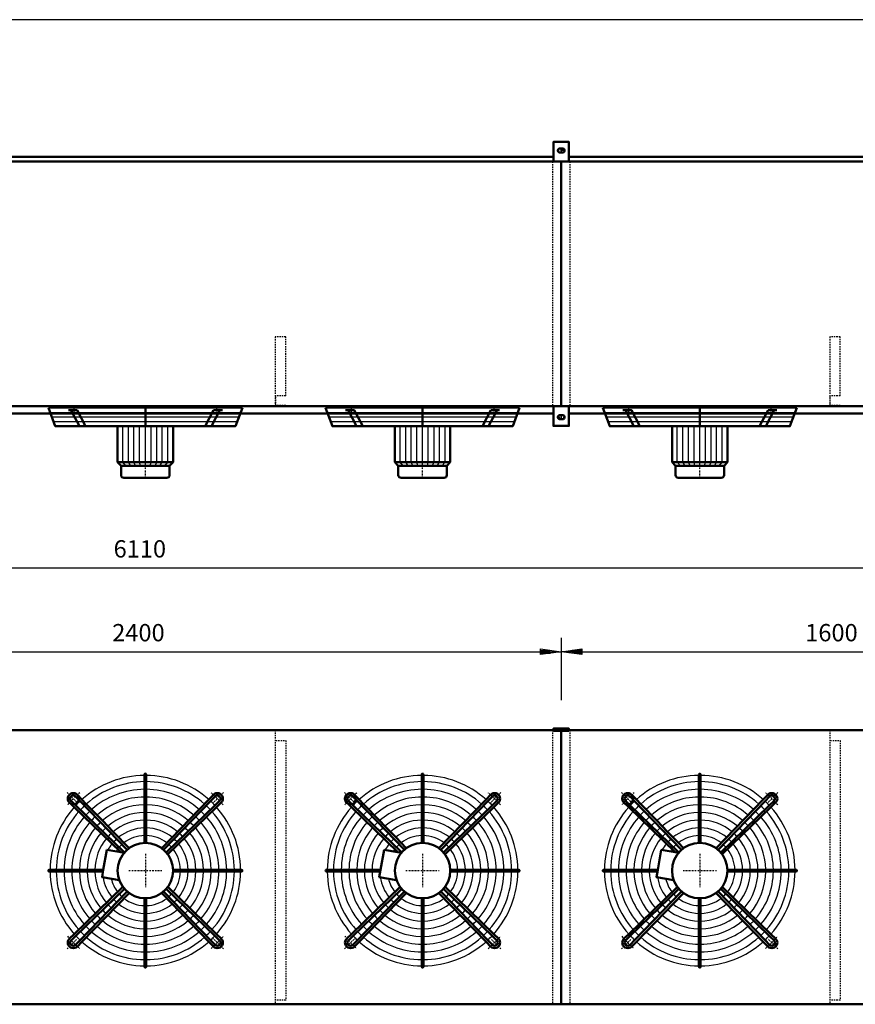
# Model space of a CAD drawing. Extents: x -5061 to 3207, y 209 to 5982.
# Drawn here: x -1167 to 1245, y 3139 to 5982 of the extents above; entities that cross this region are included whole.
import ezdxf

# ---------------------------------------------------------------- set-up
doc = ezdxf.new("R2010")
doc.units = 0
doc.header["$MEASUREMENT"] = 0
for name, pattern in [('DASHDOT', [8.5, 4, -2, 0.5, -2]), ('HIDDEN', [7, 4, -3]), ('STRICHPUNKT2', [18.5, 10, -4, 0.5, -4])]:
    doc.linetypes.add(name, pattern=pattern)
doc.layers.get('0').update_dxf_attribs({"linetype": 'CONTINUOUS'})
for name, color, linetype in [('APPLE', 7, 'CONTINUOUS'), ('DIM49', 4, 'CONTINUOUS'), ('HATCH', 3, 'CONTINUOUS'), ('LE_HIDDEN1', 3, 'HIDDEN'), ('LE_MIDDLE', 7, 'CONTINUOUS'), ('TITLE', 7, 'CONTINUOUS'), ('TXT_ALL', 7, 'CONTINUOUS')]:
    doc.layers.add(name, color=color, linetype=linetype)
doc.layers.add('LE_NORM', color=7, linetype='CONTINUOUS', lineweight=50)
doc.styles.add('MONOTXT', font='monotxt.shx')
doc.dimstyles.new('DST_0002', dxfattribs={"dimscale": 20, "dimtxt": 2.5, "dimasz": 3.5, "dimexe": 2, "dimexo": 4, "dimgap": 0.09, "dimtad": 1, "dimdec": 1, "dimdsep": 46, "dimtxsty": 'MONOTXT', "dimcen": 0, "dimdle": 0.09, "dimclrd": 4, "dimclre": 4, "dimclrt": 3, "dimadec": 1, "dimazin": 0, "dimtfac": 1, "dimtmove": 2, "dimatfit": 3, "dimfxl": 1, "dimtzin": 0, "dimarcsym": 0})
doc.dimstyles.new('DST_0003', dxfattribs={"dimscale": 20, "dimtxt": 2.5, "dimasz": 3.5, "dimexe": 2, "dimexo": 4, "dimgap": 0.09, "dimtad": 1, "dimdec": 1, "dimdsep": 46, "dimtxsty": 'MONOTXT', "dimcen": 0, "dimdle": 0.09, "dimse1": 1, "dimclrd": 4, "dimclre": 4, "dimclrt": 3, "dimadec": 1, "dimazin": 0, "dimtfac": 1, "dimtmove": 2, "dimatfit": 3, "dimfxl": 1, "dimtzin": 0, "dimarcsym": 0})

# ---------------------------------------------------------------- blocks, each defined once
blk = doc.blocks.new('TUSSENSCHOT_________00008')
at = {"layer": 'LE_HIDDEN1'}
for p, q in [((-2798.9, 4895.8), (-2828.9, 4895.8)), ((-1198.9, 4895.8), (-1228.9, 4895.8)), ((-398.9, 4895.8), (-428.9, 4895.8)), ((1201.1, 4895.8), (1171.1, 4895.8))]:
    blk.add_line(p, q, dxfattribs=at)
for points in [[(-2798.9, 4895.8), (-2798.9, 5066.3), (-2828.9, 5066.3), (-2828.9, 4866.3), (-2798.9, 4866.3), (-2798.9, 4867.8), (-2827.4, 4867.8), (-2827.4, 4895.8)], [(-1198.9, 4895.8), (-1198.9, 5066.3), (-1228.9, 5066.3), (-1228.9, 4866.3), (-1198.9, 4866.3), (-1198.9, 4867.8), (-1227.4, 4867.8), (-1227.4, 4895.8)], [(-398.9, 4895.8), (-398.9, 5066.3), (-428.9, 5066.3), (-428.9, 4866.3), (-398.9, 4866.3), (-398.9, 4867.8), (-427.4, 4867.8), (-427.4, 4895.8)], [(1201.1, 4895.8), (1201.1, 5066.3), (1171.1, 5066.3), (1171.1, 4866.3), (1201.1, 4866.3), (1201.1, 4867.8), (1172.6, 4867.8), (1172.6, 4895.8)], [(-2827.4, 3929.6), (-2798.9, 3929.6), (-2798.9, 3931.1), (-2828.9, 3931.1), (-2828.9, 3139.1)], [(-1227.4, 3929.6), (-1198.9, 3929.6), (-1198.9, 3931.1), (-1228.9, 3931.1), (-1228.9, 3139.1)], [(-427.4, 3929.6), (-398.9, 3929.6), (-398.9, 3931.1), (-428.9, 3931.1), (-428.9, 3139.1)], [(1172.6, 3929.6), (1201.1, 3929.6), (1201.1, 3931.1), (1171.1, 3931.1), (1171.1, 3139.1)], [(-2827.4, 3901.1), (-2798.9, 3901.1), (-2798.9, 3151.1), (-2827.4, 3151.1)], [(-1227.4, 3901.1), (-1198.9, 3901.1), (-1198.9, 3151.1), (-1227.4, 3151.1)], [(-427.4, 3901.1), (-398.9, 3901.1), (-398.9, 3151.1), (-427.4, 3151.1)], [(1172.6, 3901.1), (1201.1, 3901.1), (1201.1, 3151.1), (1172.6, 3151.1)]]:
    blk.add_lwpolyline(points, dxfattribs=at)
blk = doc.blocks.new('TOP_________________00009')
at = {"layer": 'HATCH'}
for p, q in [((-1079, 4848.2), (-528.8, 4848.2)), ((-1074.1, 4835.2), (-533.7, 4835.2)), ((-279, 4848.2), (271.2, 4848.2)), ((-274.1, 4835.2), (266.3, 4835.2)), ((521, 4848.2), (1071.2, 4848.2)), ((525.9, 4835.2), (1066.3, 4835.2)), ((-1069.1, 4822.2), (-538.6, 4822.2)), ((-803.9, 4694.2), (-803.9, 4808.2)), ((-269.1, 4822.2), (261.4, 4822.2)), ((-3.9, 4694.2), (-3.9, 4808.2)), ((530.9, 4822.2), (1061.4, 4822.2)), ((796.1, 4694.2), (796.1, 4808.2))]:
    blk.add_line(p, q, dxfattribs=at)
for points in [[(-1083.9, 4861.2), (-523.9, 4861.2)], [(-283.9, 4861.2), (276.1, 4861.2)], [(516.1, 4861.2), (1076.1, 4861.2)], [(-859.9, 4694.2), (-868.9, 4704.2), (-868.9, 4808.2)], [(-845.9, 4694.2), (-852.4, 4704.2), (-852.4, 4808.2)], [(-831.9, 4694.2), (-836.9, 4704.2), (-836.9, 4808.2)], [(-817.9, 4694.2), (-820.4, 4704.2), (-820.4, 4808.2)], [(-789.9, 4694.2), (-787.4, 4704.2), (-787.4, 4808.2)], [(-775.9, 4694.2), (-770.9, 4704.2), (-770.9, 4808.2)], [(-761.9, 4694.2), (-755.4, 4704.2), (-755.4, 4808.2)], [(-747.9, 4694.2), (-738.9, 4704.2), (-738.9, 4808.2)], [(-59.9, 4694.2), (-68.9, 4704.2), (-68.9, 4808.2)], [(-45.9, 4694.2), (-52.4, 4704.2), (-52.4, 4808.2)], [(-31.9, 4694.2), (-36.9, 4704.2), (-36.9, 4808.2)], [(-17.9, 4694.2), (-20.4, 4704.2), (-20.4, 4808.2)], [(10.1, 4694.2), (12.6, 4704.2), (12.6, 4808.2)], [(24.1, 4694.2), (29.1, 4704.2), (29.1, 4808.2)], [(38.1, 4694.2), (44.6, 4704.2), (44.6, 4808.2)], [(52.1, 4694.2), (61.1, 4704.2), (61.1, 4808.2)], [(740.1, 4694.2), (731.1, 4704.2), (731.1, 4808.2)], [(754.1, 4694.2), (747.6, 4704.2), (747.6, 4808.2)], [(768.1, 4694.2), (763.1, 4704.2), (763.1, 4808.2)], [(782.1, 4694.2), (779.6, 4704.2), (779.6, 4808.2)], [(810.1, 4694.2), (812.6, 4704.2), (812.6, 4808.2)], [(824.1, 4694.2), (829.1, 4704.2), (829.1, 4808.2)], [(838.1, 4694.2), (844.6, 4704.2), (844.6, 4808.2)], [(852.1, 4694.2), (861.1, 4704.2), (861.1, 4808.2)]]:
    blk.add_lwpolyline(points, dxfattribs=at)
for centre, radius, start, end in [((-803.9, 3525.1), 275, 90.5209, 131.7303), ((-803.9, 3525.1), 257, 90.5574, 131.5665), ((-803.9, 3525.1), 275, 48.2697, 89.4791), ((-803.9, 3525.1), 257, 48.4335, 89.4426), ((-3.9, 3525.1), 275, 90.5209, 131.7303), ((-3.9, 3525.1), 257, 90.5574, 131.5665), ((-3.9, 3525.1), 275, 48.2697, 89.4791), ((-3.9, 3525.1), 257, 48.4335, 89.4426), ((796.1, 3525.1), 275, 90.5209, 131.7303), ((796.1, 3525.1), 257, 90.5574, 131.5665), ((796.1, 3525.1), 275, 48.2697, 89.4791), ((796.1, 3525.1), 257, 48.4335, 89.4426), ((-803.9, 3525.1), 234.8, 90.6102, 131.3292), ((-803.9, 3525.1), 234.8, 48.6708, 89.3898), ((-3.9, 3525.1), 234.8, 90.6102, 131.3292), ((-3.9, 3525.1), 234.8, 48.6708, 89.3898), ((796.1, 3525.1), 234.8, 90.6102, 131.3292), ((796.1, 3525.1), 234.8, 48.6708, 89.3898), ((-803.9, 3525.1), 275, 133.1892, 136.8108), ((-803.9, 3525.1), 212.5, 90.6741, 131.0421), ((-803.9, 3525.1), 212.5, 48.9579, 89.3259), ((-803.9, 3525.1), 275, 43.1892, 46.8108), ((-3.9, 3525.1), 275, 133.1892, 136.8108), ((-3.9, 3525.1), 212.5, 90.6741, 131.0421), ((-3.9, 3525.1), 212.5, 48.9579, 89.3259), ((-3.9, 3525.1), 275, 43.1892, 46.8108), ((796.1, 3525.1), 275, 133.1892, 136.8108), ((796.1, 3525.1), 212.5, 90.6741, 131.0421), ((796.1, 3525.1), 212.5, 48.9579, 89.3259), ((796.1, 3525.1), 275, 43.1892, 46.8108), ((-803.9, 3525.1), 275, 138.2697, 179.4791), ((-803.9, 3525.1), 257, 133.1276, 136.8724), ((-803.9, 3525.1), 234.8, 133.0384, 136.9616), ((-803.9, 3525.1), 190.2, 90.7529, 130.6879), ((-803.9, 3525.1), 190.2, 49.3121, 89.2471), ((-803.9, 3525.1), 234.8, 43.0384, 46.9616), ((-803.9, 3525.1), 257, 43.1276, 46.8724), ((-803.9, 3525.1), 275, 0.5209, 41.7303), ((-3.9, 3525.1), 275, 138.2697, 179.4791), ((-3.9, 3525.1), 257, 133.1276, 136.8724), ((-3.9, 3525.1), 234.8, 133.0384, 136.9616), ((-3.9, 3525.1), 190.2, 90.7529, 130.6879), ((-3.9, 3525.1), 190.2, 49.3121, 89.2471), ((-3.9, 3525.1), 234.8, 43.0384, 46.9616), ((-3.9, 3525.1), 257, 43.1276, 46.8724), ((-3.9, 3525.1), 275, 0.5209, 41.7303), ((796.1, 3525.1), 275, 138.2697, 179.4791), ((796.1, 3525.1), 257, 133.1276, 136.8724), ((796.1, 3525.1), 234.8, 133.0384, 136.9616), ((796.1, 3525.1), 190.2, 90.7529, 130.6879), ((796.1, 3525.1), 190.2, 49.3121, 89.2471), ((796.1, 3525.1), 234.8, 43.0384, 46.9616), ((796.1, 3525.1), 257, 43.1276, 46.8724), ((796.1, 3525.1), 275, 0.5209, 41.7303), ((-803.9, 3525.1), 257, 138.4335, 179.4426), ((-803.9, 3525.1), 234.8, 138.6708, 179.3898), ((-803.9, 3525.1), 212.5, 132.9306, 137.0694), ((-803.9, 3525.1), 168, 90.8526, 130.2395), ((-803.9, 3525.1), 145.8, 90.9828, 129.654), ((-803.9, 3525.1), 168, 49.7605, 89.1474), ((-803.9, 3525.1), 145.8, 50.346, 89.0172), ((-803.9, 3525.1), 212.5, 42.9306, 47.0942), ((-803.9, 3525.1), 234.8, 0.6102, 41.3292), ((-803.9, 3525.1), 257, 0.5574, 41.5665), ((-3.9, 3525.1), 257, 138.4335, 179.4426), ((-3.9, 3525.1), 234.8, 138.6708, 179.3898), ((-3.9, 3525.1), 212.5, 132.9306, 137.0694), ((-3.9, 3525.1), 168, 90.8526, 130.2395), ((-3.9, 3525.1), 145.8, 90.9828, 129.654), ((-3.9, 3525.1), 168, 49.7605, 89.1474), ((-3.9, 3525.1), 145.8, 50.346, 89.0172), ((-3.9, 3525.1), 212.5, 42.9306, 47.0942), ((-3.9, 3525.1), 234.8, 0.6102, 41.3292), ((-3.9, 3525.1), 257, 0.5574, 41.5665), ((796.1, 3525.1), 257, 138.4335, 179.4426), ((796.1, 3525.1), 234.8, 138.6708, 179.3898), ((796.1, 3525.1), 212.5, 132.9306, 137.0694), ((796.1, 3525.1), 168, 90.8526, 130.2395), ((796.1, 3525.1), 145.8, 90.9828, 129.654), ((796.1, 3525.1), 168, 49.7605, 89.1474), ((796.1, 3525.1), 145.8, 50.346, 89.0172), ((796.1, 3525.1), 212.5, 42.9306, 47.0942), ((796.1, 3525.1), 234.8, 0.6102, 41.3292), ((796.1, 3525.1), 257, 0.5574, 41.5665), ((-803.9, 3525.1), 212.5, 138.9579, 179.3259), ((-803.9, 3525.1), 190.2, 139.3121, 179.2471), ((-803.9, 3525.1), 190.2, 132.7976, 137.2024), ((-803.9, 3525.1), 168, 132.6292, 137.3708), ((-803.9, 3525.1), 123.5, 91.1599, 128.8567), ((-803.9, 3525.1), 123.5, 51.1433, 88.8401), ((-803.9, 3525.1), 168, 42.6292, 47.3708), ((-803.9, 3525.1), 190.2, 42.7976, 47.2024), ((-803.9, 3525.1), 190.2, 0.7529, 40.6879), ((-803.9, 3525.1), 212.5, 0.8498, 41.0421), ((-3.9, 3525.1), 212.5, 138.9579, 179.3259), ((-3.9, 3525.1), 190.2, 139.3121, 179.2471), ((-3.9, 3525.1), 190.2, 132.7976, 137.2024), ((-3.9, 3525.1), 168, 132.6292, 137.3708), ((-3.9, 3525.1), 123.5, 91.1599, 128.8567), ((-3.9, 3525.1), 123.5, 51.1433, 88.8401), ((-3.9, 3525.1), 168, 42.6292, 47.3708), ((-3.9, 3525.1), 190.2, 42.7976, 47.2024), ((-3.9, 3525.1), 190.2, 0.7529, 40.6879), ((-3.9, 3525.1), 212.5, 0.8498, 41.0421), ((796.1, 3525.1), 212.5, 138.9579, 179.3259), ((796.1, 3525.1), 190.2, 139.3121, 179.2471), ((796.1, 3525.1), 190.2, 132.7976, 137.2024), ((796.1, 3525.1), 168, 132.6292, 137.3708), ((796.1, 3525.1), 123.5, 91.1599, 128.8567), ((796.1, 3525.1), 123.5, 51.1433, 88.8401), ((796.1, 3525.1), 168, 42.6292, 47.3708), ((796.1, 3525.1), 190.2, 42.7976, 47.2024), ((796.1, 3525.1), 190.2, 0.7529, 40.6879), ((796.1, 3525.1), 212.5, 0.8498, 41.0421), ((-803.9, 3525.1), 168, 139.7605, 179.1474), ((-803.9, 3525.1), 145.8, 140.346, 179.0172), ((-803.9, 3525.1), 145.8, 132.4095, 137.5905), ((-803.9, 3525.1), 123.5, 132.1106, 137.8894), ((-803.9, 3525.1), 101.2, 91.4149, 127.7071), ((-803.9, 3525.1), 101.2, 52.2929, 88.5851), ((-803.9, 3525.1), 123.5, 42.1106, 47.8894), ((-803.9, 3525.1), 145.8, 42.4095, 47.5905), ((-803.9, 3525.1), 145.8, 0.9828, 39.654), ((-803.9, 3525.1), 168, 0.8526, 40.2395), ((-3.9, 3525.1), 168, 139.7605, 179.1474), ((-3.9, 3525.1), 145.8, 140.346, 179.0172), ((-3.9, 3525.1), 145.8, 132.4095, 137.5905), ((-3.9, 3525.1), 123.5, 132.1106, 137.8894), ((-3.9, 3525.1), 101.2, 91.4149, 127.7071), ((-3.9, 3525.1), 101.2, 52.2929, 88.5851), ((-3.9, 3525.1), 123.5, 42.1106, 47.8894), ((-3.9, 3525.1), 145.8, 42.4095, 47.5905), ((-3.9, 3525.1), 145.8, 0.9828, 39.654), ((-3.9, 3525.1), 168, 0.8526, 40.2395), ((796.1, 3525.1), 168, 139.7605, 179.1474), ((796.1, 3525.1), 145.8, 140.346, 179.0172), ((796.1, 3525.1), 145.8, 132.4095, 137.5905), ((796.1, 3525.1), 123.5, 132.1106, 137.8894), ((796.1, 3525.1), 101.2, 91.4149, 127.7071), ((796.1, 3525.1), 101.2, 52.2929, 88.5851), ((796.1, 3525.1), 123.5, 42.1106, 47.8894), ((796.1, 3525.1), 145.8, 42.4095, 47.5905), ((796.1, 3525.1), 145.8, 0.9828, 39.654), ((796.1, 3525.1), 168, 0.8526, 40.2395), ((-803.9, 3525.1), 123.5, 141.1433, 151.1019), ((-803.9, 3525.1), 101.2, 142.2929, 146.7302), ((-803.9, 3525.1), 101.2, 131.6802, 138.3198), ((-803.9, 3525.1), 101.2, 41.6802, 48.3198), ((-803.9, 3525.1), 101.2, 1.4149, 37.7071), ((-803.9, 3525.1), 123.5, 1.1599, 38.8567), ((-3.9, 3525.1), 123.5, 141.1433, 151.1019), ((-3.9, 3525.1), 101.2, 142.2929, 146.7302), ((-3.9, 3525.1), 101.2, 131.6802, 138.3198), ((-3.9, 3525.1), 101.2, 41.6802, 48.3198), ((-3.9, 3525.1), 101.2, 1.4149, 37.7071), ((-3.9, 3525.1), 123.5, 1.1599, 38.8567), ((796.1, 3525.1), 123.5, 141.1433, 151.1019), ((796.1, 3525.1), 101.2, 142.2929, 146.7302), ((796.1, 3525.1), 101.2, 131.6802, 138.3198), ((796.1, 3525.1), 101.2, 41.6802, 48.3198), ((796.1, 3525.1), 101.2, 1.4149, 37.7071), ((796.1, 3525.1), 123.5, 1.1599, 38.8567), ((-803.9, 3525.1), 275, -179.4791, -138.2697), ((-803.9, 3525.1), 257, -179.4426, -138.4335), ((-803.9, 3525.1), 234.8, -179.3898, -138.6708), ((-803.9, 3525.1), 212.5, -179.3259, -138.9579), ((-803.9, 3525.1), 190.2, -179.2471, -139.3121), ((-803.9, 3525.1), 168, -179.1474, -139.7605), ((-803.9, 3525.1), 145.8, -179.0172, -140.346), ((-803.9, 3525.1), 123.5, -171.1019, -141.1433), ((-803.9, 3525.1), 101.2, -166.7302, -142.2929), ((-803.9, 3525.1), 101.2, -37.7071, -1.4149), ((-803.9, 3525.1), 123.5, -38.8567, -1.1599), ((-803.9, 3525.1), 145.8, -39.654, -0.9828), ((-803.9, 3525.1), 168, -40.2395, -0.8526), ((-803.9, 3525.1), 190.2, -40.6879, -0.7529), ((-803.9, 3525.1), 212.5, -41.0421, -0.6741), ((-803.9, 3525.1), 234.8, -41.3292, -0.1893), ((-803.9, 3525.1), 257, -41.5665, -0.5574), ((-803.9, 3525.1), 275, -41.7303, -0.5209), ((-3.9, 3525.1), 275, -179.4791, -138.2697), ((-3.9, 3525.1), 257, -179.4426, -138.4335), ((-3.9, 3525.1), 234.8, -179.3898, -138.6708), ((-3.9, 3525.1), 212.5, -179.3259, -138.9579), ((-3.9, 3525.1), 190.2, -179.2471, -139.3121), ((-3.9, 3525.1), 168, -179.1474, -139.7605), ((-3.9, 3525.1), 145.8, -179.0172, -140.346), ((-3.9, 3525.1), 123.5, -171.1019, -141.1433), ((-3.9, 3525.1), 101.2, -166.7302, -142.2929), ((-3.9, 3525.1), 101.2, -37.7071, -1.4149), ((-3.9, 3525.1), 123.5, -38.8567, -1.1599), ((-3.9, 3525.1), 145.8, -39.654, -0.9828), ((-3.9, 3525.1), 168, -40.2395, -0.8526), ((-3.9, 3525.1), 190.2, -40.6879, -0.7529), ((-3.9, 3525.1), 212.5, -41.0421, -0.6741), ((-3.9, 3525.1), 234.8, -41.3292, -0.1893), ((-3.9, 3525.1), 257, -41.5665, -0.5574), ((-3.9, 3525.1), 275, -41.7303, -0.5209), ((796.1, 3525.1), 275, -179.4791, -138.2697), ((796.1, 3525.1), 257, -179.4426, -138.4335), ((796.1, 3525.1), 234.8, -179.3898, -138.6708), ((796.1, 3525.1), 212.5, -179.3259, -138.9579), ((796.1, 3525.1), 190.2, -179.2471, -139.3121), ((796.1, 3525.1), 168, -179.1474, -139.7605), ((796.1, 3525.1), 145.8, -179.0172, -140.346), ((796.1, 3525.1), 123.5, -171.1019, -141.1433), ((796.1, 3525.1), 101.2, -166.7302, -142.2929), ((796.1, 3525.1), 101.2, -37.7071, -1.4149), ((796.1, 3525.1), 123.5, -38.8567, -1.1599), ((796.1, 3525.1), 145.8, -39.654, -0.9828), ((796.1, 3525.1), 168, -40.2395, -0.8526), ((796.1, 3525.1), 190.2, -40.6879, -0.7529), ((796.1, 3525.1), 212.5, -41.0421, -0.6741), ((796.1, 3525.1), 234.8, -41.3292, -0.1893), ((796.1, 3525.1), 257, -41.5665, -0.5574), ((796.1, 3525.1), 275, -41.7303, -0.5209), ((-803.9, 3525.1), 123.5, -137.8894, -132.1106), ((-803.9, 3525.1), 101.2, -138.3198, -131.6802), ((-803.9, 3525.1), 101.2, -127.7071, -91.4149), ((-803.9, 3525.1), 101.2, -88.5851, -52.2929), ((-803.9, 3525.1), 101.2, -48.3198, -41.6802), ((-803.9, 3525.1), 123.5, -47.8894, -42.1106), ((-3.9, 3525.1), 123.5, -137.8894, -132.1106), ((-3.9, 3525.1), 101.2, -138.3198, -131.6802), ((-3.9, 3525.1), 101.2, -127.7071, -91.4149), ((-3.9, 3525.1), 101.2, -88.5851, -52.2929), ((-3.9, 3525.1), 101.2, -48.3198, -41.6802), ((-3.9, 3525.1), 123.5, -47.8894, -42.1106), ((796.1, 3525.1), 123.5, -137.8894, -132.1106), ((796.1, 3525.1), 101.2, -138.3198, -131.6802), ((796.1, 3525.1), 101.2, -127.7071, -91.4149), ((796.1, 3525.1), 101.2, -88.5851, -52.2929), ((796.1, 3525.1), 101.2, -48.3198, -41.6802), ((796.1, 3525.1), 123.5, -47.8894, -42.1106), ((-803.9, 3525.1), 145.8, -137.5905, -132.4095), ((-803.9, 3525.1), 145.8, -129.654, -90.9828), ((-803.9, 3525.1), 123.5, -128.8567, -91.1599), ((-803.9, 3525.1), 123.5, -88.8401, -51.1433), ((-803.9, 3525.1), 145.8, -89.0172, -50.346), ((-803.9, 3525.1), 145.8, -47.5905, -42.4095), ((-3.9, 3525.1), 145.8, -137.5905, -132.4095), ((-3.9, 3525.1), 145.8, -129.654, -90.9828), ((-3.9, 3525.1), 123.5, -128.8567, -91.1599), ((-3.9, 3525.1), 123.5, -88.8401, -51.1433), ((-3.9, 3525.1), 145.8, -89.0172, -50.346), ((-3.9, 3525.1), 145.8, -47.5905, -42.4095), ((796.1, 3525.1), 145.8, -137.5905, -132.4095), ((796.1, 3525.1), 145.8, -129.654, -90.9828), ((796.1, 3525.1), 123.5, -128.8567, -91.1599), ((796.1, 3525.1), 123.5, -88.8401, -51.1433), ((796.1, 3525.1), 145.8, -89.0172, -50.346), ((796.1, 3525.1), 145.8, -47.5905, -42.4095), ((-803.9, 3525.1), 190.2, -137.2024, -132.7976), ((-803.9, 3525.1), 168, -137.3708, -132.6292), ((-803.9, 3525.1), 168, -130.2395, -90.8526), ((-803.9, 3525.1), 168, -89.1474, -49.7605), ((-803.9, 3525.1), 168, -47.3708, -42.6292), ((-803.9, 3525.1), 190.2, -47.2024, -42.7976), ((-3.9, 3525.1), 190.2, -137.2024, -132.7976), ((-3.9, 3525.1), 168, -137.3708, -132.6292), ((-3.9, 3525.1), 168, -130.2395, -90.8526), ((-3.9, 3525.1), 168, -89.1474, -49.7605), ((-3.9, 3525.1), 168, -47.3708, -42.6292), ((-3.9, 3525.1), 190.2, -47.2024, -42.7976), ((796.1, 3525.1), 190.2, -137.2024, -132.7976), ((796.1, 3525.1), 168, -137.3708, -132.6292), ((796.1, 3525.1), 168, -130.2395, -90.8526), ((796.1, 3525.1), 168, -89.1474, -49.7605), ((796.1, 3525.1), 168, -47.3708, -42.6292), ((796.1, 3525.1), 190.2, -47.2024, -42.7976), ((-803.9, 3525.1), 234.8, -136.9616, -133.0384), ((-803.9, 3525.1), 212.5, -137.0694, -132.9306), ((-803.9, 3525.1), 212.5, -131.0421, -90.6741), ((-803.9, 3525.1), 190.2, -130.6879, -90.7529), ((-803.9, 3525.1), 190.2, -89.2471, -49.3121), ((-803.9, 3525.1), 212.5, -89.3259, -48.9579), ((-803.9, 3525.1), 212.5, -47.0694, -42.9306), ((-803.9, 3525.1), 234.8, -46.9616, -43.0384), ((-3.9, 3525.1), 234.8, -136.9616, -133.0384), ((-3.9, 3525.1), 212.5, -137.0694, -132.9306), ((-3.9, 3525.1), 212.5, -131.0421, -90.6741), ((-3.9, 3525.1), 190.2, -130.6879, -90.7529), ((-3.9, 3525.1), 190.2, -89.2471, -49.3121), ((-3.9, 3525.1), 212.5, -89.3259, -48.9579), ((-3.9, 3525.1), 212.5, -47.0694, -42.9306), ((-3.9, 3525.1), 234.8, -46.9616, -43.0384), ((796.1, 3525.1), 234.8, -136.9616, -133.0384), ((796.1, 3525.1), 212.5, -137.0694, -132.9306), ((796.1, 3525.1), 212.5, -131.0421, -90.6741), ((796.1, 3525.1), 190.2, -130.6879, -90.7529), ((796.1, 3525.1), 190.2, -89.2471, -49.3121), ((796.1, 3525.1), 212.5, -89.3259, -48.9579), ((796.1, 3525.1), 212.5, -47.0694, -42.9306), ((796.1, 3525.1), 234.8, -46.9616, -43.0384), ((-803.9, 3525.1), 275, -136.8108, -133.1892), ((-803.9, 3525.1), 257, -136.8724, -133.1276), ((-803.9, 3525.1), 257, -131.5665, -90.5574), ((-803.9, 3525.1), 234.8, -131.3292, -90.6102), ((-803.9, 3525.1), 234.8, -89.3898, -48.6708), ((-803.9, 3525.1), 257, -89.4426, -48.4335), ((-803.9, 3525.1), 257, -46.8724, -43.1276), ((-803.9, 3525.1), 275, -46.8108, -43.1892), ((-3.9, 3525.1), 275, -136.8108, -133.1892), ((-3.9, 3525.1), 257, -136.8724, -133.1276), ((-3.9, 3525.1), 257, -131.5665, -90.5574), ((-3.9, 3525.1), 234.8, -131.3292, -90.6102), ((-3.9, 3525.1), 234.8, -89.3898, -48.6708), ((-3.9, 3525.1), 257, -89.4426, -48.4335), ((-3.9, 3525.1), 257, -46.8724, -43.1276), ((-3.9, 3525.1), 275, -46.8108, -43.1892), ((796.1, 3525.1), 275, -136.8108, -133.1892), ((796.1, 3525.1), 257, -136.8724, -133.1276), ((796.1, 3525.1), 257, -131.5665, -90.5574), ((796.1, 3525.1), 234.8, -131.3292, -90.6102), ((796.1, 3525.1), 234.8, -89.3898, -48.6708), ((796.1, 3525.1), 257, -89.4426, -48.4335), ((796.1, 3525.1), 257, -46.8724, -43.1276), ((796.1, 3525.1), 275, -46.8108, -43.1892), ((-803.9, 3525.1), 275, -131.7303, -90.5209), ((-803.9, 3525.1), 275, -89.4791, -48.2697), ((-3.9, 3525.1), 275, -131.7303, -90.5209), ((-3.9, 3525.1), 275, -89.4791, -48.2697), ((796.1, 3525.1), 275, -131.7303, -90.5209), ((796.1, 3525.1), 275, -89.4791, -48.2697)]:
    blk.add_arc(centre, radius, start, end, dxfattribs=at)
at = {"layer": 'LE_MIDDLE', "color": 2, "linetype": 'DASHDOT'}
for p, q in [((-1010, 4869.2), (-1010, 4841.8)), ((-803.9, 4659.2), (-803.9, 4869.2)), ((-597.7, 4841.8), (-597.7, 4869.2)), ((-210, 4869.2), (-210, 4841.8)), ((-3.9, 4659.2), (-3.9, 4869.2)), ((202.3, 4841.8), (202.3, 4869.2)), ((590, 4869.2), (590, 4841.8)), ((796.1, 4659.2), (796.1, 4869.2)), ((1002.3, 4841.8), (1002.3, 4869.2)), ((-1029.4, 3750.6), (-1000.4, 3721.6)), ((-578.3, 3750.6), (-607.3, 3721.6)), ((-229.4, 3750.6), (-200.4, 3721.6)), ((221.7, 3750.6), (192.7, 3721.6)), ((570.6, 3750.6), (599.6, 3721.6)), ((1021.7, 3750.6), (992.7, 3721.6)), ((-803.9, 3573.1), (-803.9, 3477.1)), ((-3.9, 3573.1), (-3.9, 3477.1)), ((796.1, 3573.1), (796.1, 3477.1)), ((-851.9, 3525.1), (-755.9, 3525.1)), ((-51.9, 3525.1), (44.1, 3525.1)), ((748.1, 3525.1), (844.1, 3525.1)), ((-1029.4, 3299.5), (-1000.4, 3328.5)), ((-578.3, 3299.5), (-607.3, 3328.5)), ((-229.4, 3299.5), (-200.4, 3328.5)), ((221.7, 3299.5), (192.7, 3328.5)), ((570.6, 3299.5), (599.6, 3328.5)), ((1021.7, 3299.5), (992.7, 3328.5))]:
    blk.add_line(p, q, dxfattribs=at)
for centre, start, end in [((-803.9, 3525.1), 130.1264, 139.8736), ((-803.9, 3525.1), 40.1264, 49.8736), ((-3.9, 3525.1), 130.1264, 139.8736), ((-3.9, 3525.1), 40.1264, 49.8736), ((796.1, 3525.1), 130.1264, 139.8736), ((796.1, 3525.1), 40.1264, 49.8736), ((-803.9, 3525.1), -139.8736, -130.1264), ((-803.9, 3525.1), -49.8736, -40.1264), ((-3.9, 3525.1), -139.8736, -130.1264), ((-3.9, 3525.1), -49.8736, -40.1264), ((796.1, 3525.1), -139.8736, -130.1264), ((796.1, 3525.1), -49.8736, -40.1264)]:
    blk.add_arc(centre, 294, start, end, dxfattribs=at)
at = {"layer": 'LE_NORM'}
for p, q in [((-1018.6, 4854.2), (-994.2, 4808.2)), ((-803.9, 4808.2), (-803.9, 4861.2)), ((-606.8, 4854.2), (-631.2, 4808.2)), ((-589.1, 4854.2), (-613.5, 4808.2)), ((-606.8, 4854.2), (-581.7, 4854.2)), ((-218.6, 4854.2), (-194.2, 4808.2)), ((-3.9, 4808.2), (-3.9, 4861.2)), ((193.2, 4854.2), (168.8, 4808.2)), ((210.9, 4854.2), (186.5, 4808.2)), ((193.2, 4854.2), (218.3, 4854.2)), ((581.4, 4854.2), (605.8, 4808.2)), ((796.1, 4808.2), (796.1, 4861.2)), ((993.2, 4854.2), (968.8, 4808.2)), ((1010.9, 4854.2), (986.5, 4808.2)), ((993.2, 4854.2), (1018.3, 4854.2)), ((-883.9, 4808.2), (-883.9, 4704.2)), ((-723.9, 4704.2), (-723.9, 4808.2)), ((-83.9, 4808.2), (-83.9, 4704.2)), ((76.1, 4704.2), (76.1, 4808.2)), ((716.1, 4808.2), (716.1, 4704.2)), ((876.1, 4704.2), (876.1, 4808.2)), ((-733.9, 4694.2), (-723.9, 4704.2)), ((-733.9, 4694.2), (-733.9, 4667.2)), ((66.1, 4694.2), (76.1, 4704.2)), ((66.1, 4694.2), (66.1, 4667.2)), ((866.1, 4694.2), (876.1, 4704.2)), ((866.1, 4694.2), (866.1, 4667.2)), ((-865.9, 4659.2), (-741.9, 4659.2)), ((-65.9, 4659.2), (58.1, 4659.2)), ((734.1, 4659.2), (858.1, 4659.2)), ((-806.4, 3802.5), (-806.4, 3800)), ((-806.4, 3800), (-806.4, 3782)), ((-806.4, 3782), (-806.4, 3759.8)), ((-801.4, 3800), (-801.4, 3802.5)), ((-801.4, 3605), (-801.4, 3800)), ((-6.4, 3802.5), (-6.4, 3800)), ((-6.4, 3800), (-6.4, 3782)), ((-6.4, 3782), (-6.4, 3759.8)), ((-1.4, 3800), (-1.4, 3802.5)), ((-1.4, 3605), (-1.4, 3800)), ((793.6, 3802.5), (793.6, 3800)), ((793.6, 3800), (793.6, 3782)), ((793.6, 3782), (793.6, 3759.8)), ((798.6, 3800), (798.6, 3802.5)), ((798.6, 3605), (798.6, 3800)), ((-806.4, 3759.8), (-806.4, 3737.5)), ((-6.4, 3759.8), (-6.4, 3737.5)), ((793.6, 3759.8), (793.6, 3737.5)), ((-1004.4, 3713.3), (-1018, 3726.5)), ((-1005.3, 3739.2), (-992.1, 3725.6)), ((-992.1, 3725.6), (-856.4, 3585.4)), ((-806.4, 3737.5), (-806.4, 3715.3)), ((-756.8, 3589.8), (-620.8, 3730.3)), ((-615.7, 3725.6), (-751.3, 3585.4)), ((-620.8, 3730.3), (-607.6, 3743.9)), ((-602.4, 3739.2), (-615.7, 3725.6)), ((-603.4, 3713.3), (-589.7, 3726.5)), ((-204.4, 3713.3), (-218, 3726.5)), ((-205.3, 3739.2), (-192.1, 3725.6)), ((-192.1, 3725.6), (-56.4, 3585.4)), ((-6.4, 3737.5), (-6.4, 3715.3)), ((43.2, 3589.8), (179.2, 3730.3)), ((184.3, 3725.6), (48.7, 3585.4)), ((179.2, 3730.3), (192.4, 3743.9)), ((197.6, 3739.2), (184.3, 3725.6)), ((196.6, 3713.3), (210.3, 3726.5)), ((595.6, 3713.3), (582, 3726.5)), ((594.7, 3739.2), (607.9, 3725.6)), ((607.9, 3725.6), (743.6, 3585.4)), ((793.6, 3737.5), (793.6, 3715.3)), ((843.2, 3589.8), (979.2, 3730.3)), ((984.3, 3725.6), (848.7, 3585.4)), ((979.2, 3730.3), (992.4, 3743.9)), ((997.6, 3739.2), (984.3, 3725.6)), ((996.6, 3713.3), (1010.3, 3726.5)), ((-1022.8, 3721.3), (-1009.1, 3708.1)), ((-864.2, 3577.6), (-1004.4, 3713.3)), ((-806.4, 3715.3), (-806.4, 3693)), ((-743.5, 3577.6), (-603.4, 3713.3)), ((-598.6, 3708.1), (-739.1, 3572.1)), ((-585, 3721.3), (-598.6, 3708.1)), ((-222.8, 3721.3), (-209.1, 3708.1)), ((-64.2, 3577.6), (-204.4, 3713.3)), ((-6.4, 3715.3), (-6.4, 3693)), ((56.5, 3577.6), (196.6, 3713.3)), ((201.4, 3708.1), (60.9, 3572.1)), ((215, 3721.3), (201.4, 3708.1)), ((577.2, 3721.3), (590.9, 3708.1)), ((735.8, 3577.6), (595.6, 3713.3)), ((793.6, 3715.3), (793.6, 3693)), ((856.5, 3577.6), (996.6, 3713.3)), ((1001.4, 3708.1), (860.9, 3572.1)), ((1015, 3721.3), (1001.4, 3708.1)), ((-806.4, 3693), (-806.4, 3670.8)), ((-806.4, 3670.8), (-806.4, 3648.5)), ((-6.4, 3693), (-6.4, 3670.8)), ((-6.4, 3670.8), (-6.4, 3648.5)), ((793.6, 3693), (793.6, 3670.8)), ((793.6, 3670.8), (793.6, 3648.5)), ((-806.4, 3648.5), (-806.4, 3626.3)), ((-6.4, 3648.5), (-6.4, 3626.3)), ((793.6, 3648.5), (793.6, 3626.3)), ((-806.4, 3626.3), (-806.4, 3605)), ((-6.4, 3626.3), (-6.4, 3605)), ((793.6, 3626.3), (793.6, 3605)), ((-915.1, 3585.3), (-925.3, 3527.6)), ((-874.9, 3578.2), (-915.1, 3585.3)), ((-850.9, 3589.8), (-865.8, 3605.2)), ((-115.1, 3585.3), (-125.3, 3527.6)), ((-74.9, 3578.2), (-115.1, 3585.3)), ((-50.9, 3589.8), (-65.8, 3605.2)), ((684.9, 3585.3), (674.7, 3527.6)), ((725.1, 3578.2), (684.9, 3585.3)), ((749.1, 3589.8), (734.2, 3605.2)), ((-1078.9, 3527.6), (-1081.4, 3527.6)), ((-925.3, 3527.6), (-1078.9, 3527.6)), ((-723.9, 3527.6), (-528.9, 3527.6)), ((-528.9, 3527.6), (-526.4, 3527.6)), ((-278.9, 3527.6), (-281.4, 3527.6)), ((-125.3, 3527.6), (-278.9, 3527.6)), ((76.1, 3527.6), (271.1, 3527.6)), ((271.1, 3527.6), (273.6, 3527.6)), ((521.1, 3527.6), (518.6, 3527.6)), ((674.7, 3527.6), (521.1, 3527.6)), ((876.1, 3527.6), (1071.1, 3527.6)), ((1071.1, 3527.6), (1073.6, 3527.6)), ((-1081.4, 3522.6), (-1078.9, 3522.6)), ((-1078.9, 3522.6), (-926.2, 3522.6)), ((-723.9, 3522.6), (-528.9, 3522.6)), ((-528.9, 3522.6), (-526.4, 3522.6)), ((-281.4, 3522.6), (-278.9, 3522.6)), ((-278.9, 3522.6), (-126.2, 3522.6)), ((76.1, 3522.6), (271.1, 3522.6)), ((271.1, 3522.6), (273.6, 3522.6)), ((518.6, 3522.6), (521.1, 3522.6)), ((521.1, 3522.6), (673.8, 3522.6)), ((876.1, 3522.6), (1071.1, 3522.6)), ((1071.1, 3522.6), (1073.6, 3522.6)), ((-1009.1, 3342), (-868.6, 3478)), ((-864.2, 3472.5), (-1004.4, 3336.8)), ((-603.4, 3336.8), (-743.5, 3472.5)), ((-739.1, 3478), (-598.6, 3342)), ((-209.1, 3342), (-68.6, 3478)), ((-64.2, 3472.5), (-204.4, 3336.8)), ((196.6, 3336.8), (56.5, 3472.5)), ((60.9, 3478), (201.4, 3342)), ((590.9, 3342), (731.4, 3478)), ((735.8, 3472.5), (595.6, 3336.8)), ((996.6, 3336.8), (856.5, 3472.5)), ((860.9, 3478), (1001.4, 3342)), ((-992.1, 3324.6), (-856.4, 3464.7)), ((-850.9, 3460.3), (-986.9, 3319.8)), ((-806.4, 3250.1), (-806.4, 3445.1)), ((-801.4, 3445.1), (-801.4, 3250.1)), ((-620.8, 3319.8), (-756.8, 3460.3)), ((-751.3, 3464.7), (-615.7, 3324.6)), ((-192.1, 3324.6), (-56.4, 3464.7)), ((-50.9, 3460.3), (-186.9, 3319.8)), ((-6.4, 3250.1), (-6.4, 3445.1)), ((-1.4, 3445.1), (-1.4, 3250.1)), ((179.2, 3319.8), (43.2, 3460.3)), ((48.7, 3464.7), (184.3, 3324.6)), ((607.9, 3324.6), (743.6, 3464.7)), ((749.1, 3460.3), (613.1, 3319.8)), ((793.6, 3250.1), (793.6, 3445.1)), ((798.6, 3445.1), (798.6, 3250.1)), ((979.2, 3319.8), (843.2, 3460.3)), ((848.7, 3464.7), (984.3, 3324.6)), ((-1022.8, 3328.8), (-1009.1, 3342)), ((-1004.4, 3336.8), (-1018, 3323.6)), ((-589.7, 3323.6), (-603.4, 3336.8)), ((-598.6, 3342), (-585, 3328.8)), ((-222.8, 3328.8), (-209.1, 3342)), ((-204.4, 3336.8), (-218, 3323.6)), ((210.3, 3323.6), (196.6, 3336.8)), ((201.4, 3342), (215, 3328.8)), ((577.2, 3328.8), (590.9, 3342)), ((595.6, 3336.8), (582, 3323.6)), ((1010.3, 3323.6), (996.6, 3336.8)), ((1001.4, 3342), (1015, 3328.8)), ((-1005.3, 3310.9), (-992.1, 3324.6)), ((-986.9, 3319.8), (-1000.1, 3306.2)), ((-607.6, 3306.2), (-620.8, 3319.8)), ((-615.7, 3324.6), (-602.4, 3310.9)), ((-205.3, 3310.9), (-192.1, 3324.6)), ((-186.9, 3319.8), (-200.1, 3306.2)), ((192.4, 3306.2), (179.2, 3319.8)), ((184.3, 3324.6), (197.6, 3310.9)), ((594.7, 3310.9), (607.9, 3324.6)), ((613.1, 3319.8), (599.9, 3306.2)), ((992.4, 3306.2), (979.2, 3319.8)), ((984.3, 3324.6), (997.6, 3310.9)), ((-806.4, 3247.6), (-806.4, 3250.1)), ((-801.4, 3250.1), (-801.4, 3247.6)), ((-6.4, 3247.6), (-6.4, 3250.1)), ((-1.4, 3250.1), (-1.4, 3247.6)), ((793.6, 3247.6), (793.6, 3250.1)), ((798.6, 3250.1), (798.6, 3247.6))]:
    blk.add_line(p, q, dxfattribs=at)
for points in [[(-523.9, 4861.2), (-543.9, 4808.2), (-1063.9, 4808.2), (-1083.9, 4861.2)], [(-1026, 4854.2), (-1000.9, 4854.2), (-976.5, 4808.2)], [(276.1, 4861.2), (256.1, 4808.2), (-263.9, 4808.2), (-283.9, 4861.2)], [(-226, 4854.2), (-200.9, 4854.2), (-176.5, 4808.2)], [(1076.1, 4861.2), (1056.1, 4808.2), (536.1, 4808.2), (516.1, 4861.2)], [(574, 4854.2), (599.1, 4854.2), (623.5, 4808.2)], [(-873.9, 4694.2), (-883.9, 4704.2)], [(-873.9, 4667.2), (-873.9, 4694.2)], [(-73.9, 4694.2), (-83.9, 4704.2)], [(-73.9, 4667.2), (-73.9, 4694.2)], [(726.1, 4694.2), (716.1, 4704.2)], [(726.1, 4667.2), (726.1, 4694.2)], [(-865.8, 3605.2), (-881.3, 3621.2), (-896.9, 3637.3), (-912.4, 3653.3), (-927.9, 3669.3), (-943.4, 3685.3), (-958.9, 3701.3), (-974.4, 3717.3), (-986.9, 3730.3), (-1000.1, 3743.9)], [(-65.8, 3605.2), (-81.3, 3621.2), (-96.9, 3637.3), (-112.4, 3653.3), (-127.9, 3669.3), (-143.4, 3685.3), (-158.9, 3701.3), (-174.4, 3717.3), (-186.9, 3730.3), (-200.1, 3743.9)], [(734.2, 3605.2), (718.7, 3621.2), (703.1, 3637.3), (687.6, 3653.3), (672.1, 3669.3), (656.6, 3685.3), (641.1, 3701.3), (625.6, 3717.3), (613.1, 3730.3), (599.9, 3743.9)], [(-1009.1, 3708.1), (-874.9, 3578.2), (-865.1, 3576.5)], [(-209.1, 3708.1), (-74.9, 3578.2), (-65.1, 3576.5)], [(590.9, 3708.1), (725.1, 3578.2), (734.9, 3576.5)], [(-925.3, 3527.6), (-929, 3506.5), (-879, 3497.7)], [(-125.3, 3527.6), (-129, 3506.5), (-79, 3497.7)], [(674.7, 3527.6), (671, 3506.5), (721, 3497.7)]]:
    blk.add_lwpolyline(points, dxfattribs=at)
at = {"layer": 'LE_NORM', "color": 2}
for points in [[(-883.9, 4704.2), (-723.9, 4704.2)], [(-873.9, 4694.2), (-733.9, 4694.2)], [(-83.9, 4704.2), (76.1, 4704.2)], [(-73.9, 4694.2), (66.1, 4694.2)], [(716.1, 4704.2), (876.1, 4704.2)], [(726.1, 4694.2), (866.1, 4694.2)]]:
    blk.add_lwpolyline(points, dxfattribs=at)
at = {"layer": 'LE_NORM'}
for centre, radius in [((-1011.8, 3732.9), 16), ((-211.8, 3732.9), 16), ((588.2, 3732.9), 16), ((-803.9, 3525.1), 80), ((-3.9, 3525.1), 80), ((796.1, 3525.1), 80)]:
    blk.add_circle(centre, radius, dxfattribs=at)
for centre, radius, start, end in [((-865.9, 4667.2), 8, 180, -90), ((-741.9, 4667.2), 8, -90, 0), ((-65.9, 4667.2), 8, 180, -90), ((58.1, 4667.2), 8, -90, 0), ((734.1, 4667.2), 8, 180, -90), ((858.1, 4667.2), 8, -90, 0), ((-803.9, 3802.6), 2.5, -0.2581, -179.7419), ((-3.9, 3802.6), 2.5, -0.2581, -179.7419), ((796.1, 3802.6), 2.5, -0.2581, -179.7419), ((-1011.8, 3732.9), 16, 43.4407, -133.4407), ((-1011.8, 3732.9), 9, 44.0133, -134.123), ((-596, 3732.9), 16, -46.5593, 136.5593), ((-596, 3732.9), 9, -45.9867, 135.9867), ((-211.8, 3732.9), 16, 43.4407, -133.4407), ((-211.8, 3732.9), 9, 44.0133, -134.123), ((204, 3732.9), 16, -46.5593, 136.5593), ((204, 3732.9), 9, -45.9867, 135.9867), ((588.2, 3732.9), 16, 43.4407, -133.4407), ((588.2, 3732.9), 9, 44.0133, -134.123), ((1004, 3732.9), 16, -46.5593, 136.5593), ((1004, 3732.9), 9, -45.9867, 135.9867), ((-1081.4, 3525.1), 2.5, 90, -89.7419), ((-526.4, 3525.1), 2.5, -90.2581, 90.2581), ((-281.4, 3525.1), 2.5, 90, -89.7419), ((273.6, 3525.1), 2.5, -90.2581, 90.2581), ((518.6, 3525.1), 2.5, 90, -89.7419), ((1073.6, 3525.1), 2.5, -90.2581, 90.2581), ((-1011.8, 3317.2), 16, 133.4407, -43.4407), ((-596, 3317.2), 16, -136.5593, 46.5593), ((-211.8, 3317.2), 16, 133.4407, -43.4407), ((204, 3317.2), 16, -136.5593, 46.5593), ((588.2, 3317.2), 16, 133.4407, -43.4407), ((1004, 3317.2), 16, -136.5593, 46.5593), ((-1011.8, 3317.2), 9, 134.123, -44.123), ((-596, 3317.2), 9, -135.9867, 45.9867), ((-211.8, 3317.2), 9, 134.123, -44.123), ((204, 3317.2), 9, -135.9867, 45.9867), ((588.2, 3317.2), 9, 134.123, -44.123), ((1004, 3317.2), 9, -135.9867, 45.9867), ((-803.9, 3247.6), 2.5, 179.7419, 0.2581), ((-3.9, 3247.6), 2.5, 179.7419, 0.2581), ((796.1, 3247.6), 2.5, 179.7419, 0.2581)]:
    blk.add_arc(centre, radius, start, end, dxfattribs=at)
blk = doc.blocks.new('*D10')
at = {"layer": 'DIM49'}
for p, q in [((-2003.9, 4197.1), (-2003.9, 4017.1)), ((396.1, 4197.1), (396.1, 4017.1)), ((-2003.9, 4157.1), (-1943.9, 4165.1)), ((-1943.9, 4149.1), (-2003.9, 4157.1)), ((-1945.9, 4157.1), (-2001.9, 4157.1)), ((-1945.9, 4161.1), (-1971.9, 4161.1)), ((-1945.9, 4153.1), (-1971.9, 4153.1)), ((-1943.9, 4165.1), (-1943.9, 4149.1)), ((-1943.9, 4157.1), (336.1, 4157.1)), ((336.1, 4149.1), (336.1, 4165.1)), ((336.1, 4165.1), (396.1, 4157.1)), ((396.1, 4157.1), (336.1, 4149.1)), ((338.1, 4161.1), (364.1, 4161.1)), ((338.1, 4157.1), (394.1, 4157.1)), ((338.1, 4153.1), (364.1, 4153.1))]:
    blk.add_line(p, q, dxfattribs=at)
at = {"layer": 'TXT_ALL', "color": 3}
blk.add_text('2400', height=50, dxfattribs=at).set_placement((-899.6, 4187.1))
blk = doc.blocks.new('*D11')
at = {"layer": 'DIM49'}
for p, q in [((396.1, 4197.1), (396.1, 4017.1)), ((1996.1, 4197.1), (1996.1, 4017.1)), ((396.1, 4157.1), (456.1, 4165.1)), ((456.1, 4149.1), (396.1, 4157.1)), ((454.1, 4157.1), (398.1, 4157.1)), ((454.1, 4161.1), (428.1, 4161.1)), ((454.1, 4153.1), (428.1, 4153.1)), ((456.1, 4165.1), (456.1, 4149.1)), ((456.1, 4157.1), (1936.1, 4157.1)), ((1936.1, 4149.1), (1936.1, 4165.1)), ((1936.1, 4165.1), (1996.1, 4157.1)), ((1996.1, 4157.1), (1936.1, 4149.1)), ((1938.1, 4161.1), (1964.1, 4161.1)), ((1938.1, 4157.1), (1994.1, 4157.1)), ((1938.1, 4153.1), (1964.1, 4153.1))]:
    blk.add_line(p, q, dxfattribs=at)
at = {"layer": 'TXT_ALL', "color": 3}
blk.add_text('1600', height=50, dxfattribs=at).set_placement((1100.4, 4187.1))
blk = doc.blocks.new('*D13')
at = {"layer": 'DIM49'}
for p, q in [((-3858.9, 4439.1), (-3858.9, 3219.1)), ((2251.1, 4439.1), (2251.1, 3219.1)), ((-3858.9, 4399.1), (-3798.9, 4407.1)), ((-3798.9, 4407.1), (-3798.9, 4391.1)), ((2191.1, 4391.1), (2191.1, 4407.1)), ((2191.1, 4407.1), (2251.1, 4399.1)), ((-3798.9, 4391.1), (-3858.9, 4399.1)), ((-3800.9, 4399.1), (-3856.9, 4399.1)), ((-3800.9, 4403.1), (-3826.9, 4403.1)), ((-3800.9, 4395.1), (-3826.9, 4395.1)), ((-3798.9, 4399.1), (2191.1, 4399.1)), ((2251.1, 4399.1), (2191.1, 4391.1)), ((2193.1, 4403.1), (2219.1, 4403.1)), ((2193.1, 4399.1), (2249.1, 4399.1)), ((2193.1, 4395.1), (2219.1, 4395.1))]:
    blk.add_line(p, q, dxfattribs=at)
at = {"layer": 'TXT_ALL', "color": 3}
blk.add_text('6110', height=50, dxfattribs=at).set_placement((-895.6, 4429.1))
blk = doc.blocks.new('A$C3E8D0E3B')
at = {"layer": 'TITLE', "color": 7, "linetype": 'Continuous'}
blk.add_line((408.31, 285.08), (0, 285.08), dxfattribs=at)
blk = doc.blocks.new('_THOR_24-__3________00010')
at = {"layer": 'APPLE', "color": 2, "linetype": 'STRICHPUNKT2'}
for p, q in [((409.02, 5604.28), (383.18, 5604.28)), ((396.14, 5611.28), (396.14, 5597.28)), ((383.18, 4834.28), (409.02, 4834.28)), ((396.14, 4841.28), (396.14, 4827.28))]:
    blk.add_line(p, q, dxfattribs=at)
at = {"layer": 'LE_HIDDEN1'}
for p, q in [((371.14, 5572.28), (371.14, 4866.28)), ((421.14, 5572.28), (421.14, 4866.28)), ((371.14, 3931.06), (371.14, 3139.06)), ((421.14, 3931.06), (421.14, 3139.06))]:
    blk.add_line(p, q, dxfattribs=at)
at = {"layer": 'LE_MIDDLE', "color": 2, "linetype": 'DASHDOT'}
blk.add_line((396.14, 3937.06), (396.14, 3926.06), dxfattribs=at)
at = {"layer": 'LE_NORM'}
for p, q in [((400.14, 5610.28), (392.14, 5610.28)), ((373.64, 5585.78), (-1981.36, 5585.78)), ((400.14, 5598.28), (392.14, 5598.28)), ((396.14, 5572.28), (396.14, 4866.28)), ((1973.64, 5585.78), (418.64, 5585.78)), ((373.64, 4844.78), (-1981.36, 4844.78)), ((392.14, 4840.28), (400.14, 4840.28)), ((1973.64, 4844.78), (418.64, 4844.78)), ((392.14, 4828.28), (400.14, 4828.28)), ((373.64, 3931.06), (-1981.36, 3931.06)), ((396.14, 3931.06), (396.14, 3139.06)), ((1973.64, 3931.06), (418.64, 3931.06)), ((2251.14, 3139.06), (-3858.86, 3139.06))]:
    blk.add_line(p, q, dxfattribs=at)
for points in [[(418.64, 5572.28), (418.64, 5629.28), (373.64, 5629.28), (373.64, 5572.28)], [(-3843.86, 4866.28), (2236.14, 4866.28), (2236.14, 5572.28), (-3843.86, 5572.28), (-3843.86, 4866.28)], [(373.64, 4866.28), (373.64, 4809.28), (418.64, 4809.28), (418.64, 4866.28)], [(418.64, 3929.06), (418.64, 3935.06), (373.64, 3935.06), (373.64, 3929.06), (418.64, 3929.06)]]:
    blk.add_lwpolyline(points, dxfattribs=at)
for centre, start, end in [((392.14, 5604.28), 90, -90), ((400.14, 5604.28), -90, 90), ((392.14, 4834.28), 90, -90), ((400.14, 4834.28), -90, 90)]:
    blk.add_arc(centre, 6, start, end, dxfattribs=at)
at = {"layer": 'DIM49'}
for base, p1, p2, dimstyle, picture, middle in [((-3858.86, 4399.06), (-3858.86, 3139.06), (2251.14, 3139.06), 'DST_0002', '*D13', (-799.84, 4454.06)), ((-2003.86, 4157.06), (-2003.86, 3937.06), (396.14, 3937.06), 'DST_0003', '*D10', (-803.86, 4212.06)), ((396.14, 4157.06), (396.14, 3937.06), (1996.14, 3937.06), 'DST_0003', '*D11', (1196.14, 4212.06))]:
    dim = blk.add_linear_dim(base=base, p1=p1, p2=p2, dimstyle=dimstyle, dxfattribs=at)
    dim.commit()
    dim.dimension.update_dxf_attribs({"geometry": picture, "text_midpoint": middle, "dimtype": 128})
blk = doc.blocks.new('THOR_24-__3_________00006')
for name in ['_THOR_24-__3________00010', 'TUSSENSCHOT_________00008', 'TOP_________________00009']:
    blk.add_blockref(name, (0, 0))

msp = doc.modelspace()

# ---------------------------------------------------------------- block references
at = {"xscale": 20.25, "yscale": 20.25, "zscale": 20.25}
msp.add_blockref('A$C3E8D0E3B', (-5061, 209.1), dxfattribs=at)
msp.add_blockref('THOR_24-__3_________00006', (0, 0))

doc.saveas('drawing.dxf')
